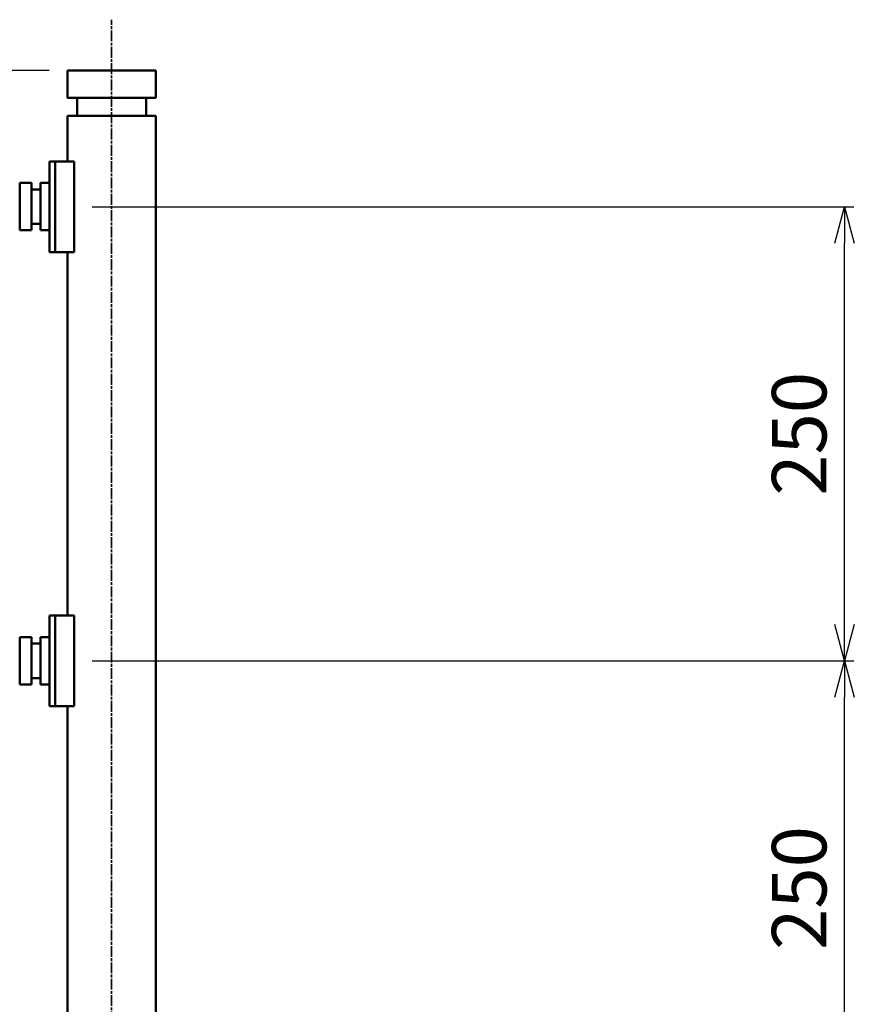
# Model space of a CAD drawing. Units: millimetres. Extents: x -5881 to 34511, y -1999 to 2745.
# Drawn here: x -4580 to -4121, y 1319 to 1860 of the extents above; entities that cross this region are included whole.
import ezdxf

# ---------------------------------------------------------------- set-up
doc = ezdxf.new("R2010")
doc.units = ezdxf.units.MM
doc.linetypes.add('AM_ISO08W050x2', pattern=[9, 6, -0.75, 1.5, -0.75])
for name, color, linetype, lineweight in [('AM_0', 7, 'Continuous', 50), ('AM_5', 134, 'Continuous', 25), ('AM_7', 2, 'AM_ISO08W050x2', 35)]:
    doc.layers.add(name, color=color, linetype=linetype, lineweight=lineweight)
doc.styles.get("Standard").update_dxf_attribs({"font": 'ISOCP.SHX', "bigfont": 'EXTFONT.SHX'})
doc.dimstyles.new('Mystandard$0', dxfattribs={"dimtxt": 3, "dimasz": 2, "dimexe": 0.5, "dimexo": 1, "dimgap": 1, "dimtad": 3, "dimdsep": 46, "dimtxsty": 'STANDARD', "dimblk": 'OPEN30', "dimcen": 0, "dimclrd": 256, "dimclre": 256, "dimclrt": 2, "dimadec": 0, "dimazin": 2, "dimtp": 0.1, "dimtm": 0.1, "dimtfac": 0.71, "dimtmove": 0, "dimatfit": 3, "dimldrblk": 'OPEN30', "dimfxl": 1, "dimtolj": 1, "dimtzin": 0, "dimlwd": -1, "dimlwe": -1, "dimarcsym": 0})

# ---------------------------------------------------------------- blocks, each defined once
blk = doc.blocks.new('_Open30')
at = {"color": 0, "lineweight": -2}
for p, q in [((-1, 0.268), (0, 0)), ((0, 0), (-1, -0.268)), ((0, 0), (-1, 0))]:
    blk.add_line(p, q, dxfattribs=at)
blk = doc.blocks.new('*D10')
at = {"layer": 'AM_5'}
for p, q in [((-4563.78, 1832.53), (-5279.35, 1832.53)), ((-5274.35, 1027.53), (-5274.35, 1812.53)), ((-4563.78, 1007.53), (-5279.35, 1007.53))]:
    blk.add_line(p, q, dxfattribs=at)
at = {"layer": 'Defpoints', "color": 0}
for p in [(-5274.35, 1832.53), (-4553.78, 1832.53), (-4553.78, 1007.53)]:
    blk.add_point(p, dxfattribs=at)
at = {"layer": 'AM_5', "xscale": 20, "yscale": 20, "zscale": 20}
for p, rotation in [((-5274.35, 1832.53), 90), ((-5274.35, 1007.53), 270)]:
    blk.add_blockref('_Open30', p, dxfattribs=dict(at, rotation=rotation))
at = {"layer": 'AM_5', "color": 2, "char_height": 30, "attachment_point": 5, "rotation": 90}
for s, insert in [('\\A1;照明器具 YA-1', (-5249.35, 1420.03)), ('\\A1;825', (-5299.35, 1420.03))]:
    blk.add_mtext(s, dxfattribs=dict(at, insert=insert))
blk = doc.blocks.new('*D33')
at = {"layer": 'AM_5'}
for p, q in [((-4540.09, 1507.53), (-4120.94, 1507.53)), ((-4125.94, 1277.53), (-4125.94, 1487.53)), ((-4540.09, 1257.53), (-4120.94, 1257.53))]:
    blk.add_line(p, q, dxfattribs=at)
at = {"layer": 'Defpoints', "color": 0}
for p in [(-4550.09, 1507.53), (-4125.94, 1507.53), (-4550.09, 1257.53)]:
    blk.add_point(p, dxfattribs=at)
at = {"layer": 'AM_5', "xscale": 20, "yscale": 20, "zscale": 20}
for p, rotation in [((-4125.94, 1507.53), 90), ((-4125.94, 1257.53), 270)]:
    blk.add_blockref('_Open30', p, dxfattribs=dict(at, rotation=rotation))
at = {"layer": 'AM_5', "color": 2, "insert": (-4150.95, 1382.53), "char_height": 30, "attachment_point": 5, "rotation": 90}
blk.add_mtext('\\A1;250', dxfattribs=at)
blk = doc.blocks.new('*D34')
at = {"layer": 'AM_5'}
for p, q in [((-4540.09, 1757.53), (-4120.94, 1757.53)), ((-4125.94, 1527.53), (-4125.94, 1737.53)), ((-4540.09, 1507.53), (-4120.94, 1507.53))]:
    blk.add_line(p, q, dxfattribs=at)
at = {"layer": 'Defpoints', "color": 0}
for p in [(-4550.09, 1757.53), (-4125.94, 1757.53), (-4550.09, 1507.53)]:
    blk.add_point(p, dxfattribs=at)
at = {"layer": 'AM_5', "xscale": 20, "yscale": 20, "zscale": 20}
for p, rotation in [((-4125.94, 1757.53), 90), ((-4125.94, 1507.53), 270)]:
    blk.add_blockref('_Open30', p, dxfattribs=dict(at, rotation=rotation))
at = {"layer": 'AM_5', "color": 2, "insert": (-4150.95, 1632.53), "char_height": 30, "attachment_point": 5, "rotation": 90}
blk.add_mtext('\\A1;250', dxfattribs=at)
blk = doc.blocks.new('A$C1FC96358')
at = {"layer": 'AM_0', "color": 2}
for points in [[(-24.3, 825), (-24.3, 810)], [(-24.28, 825), (-24.29, 825)], [(-24.28, 825), (24.3, 825)], [(24.3, 825), (24.3, 810)], [(-24.29, 810), (-24.3, 810), (-24.3, 810), (-24.3, 810), (24.3, 810), (24.3, 810)], [(-19, 810), (-19, 800)], [(19, 810), (19, 800)], [(-24.3, 800), (-24.3, 774.98)], [(-24.28, 800), (-24.29, 800)], [(-24.28, 800), (24.3, 800)], [(24.3, 800), (24.3, 0)], [(-34.18, 774.98), (-34.18, 763.12)], [(-34.18, 774.98), (-34.12, 774.98)], [(-34.12, 774.98), (-34.12, 725.02)], [(-34.12, 774.98), (-31.08, 774.98)], [(-31.08, 774.98), (-31.08, 725.02)], [(-30.08, 774.98), (-31.08, 774.98)], [(-22.61, 774.98), (-30.08, 774.98)], [(-20.61, 774.98), (-22.61, 774.98)], [(-20.61, 774.98), (-20.61, 725.02)], [(-44.14, 763.12), (-50.58, 763.12)], [(-50.58, 763.12), (-50.58, 737.05)], [(-44.14, 763.12), (-44.13, 759.07)], [(-44.13, 759.27), (-44.12, 759.29), (-44.11, 759.3), (-44.1, 759.31), (-44.1, 759.33), (-44.09, 759.34), (-44.08, 759.35), (-44.07, 759.37), (-44.06, 759.38), (-44.05, 759.39), (-44.03, 759.41), (-44.02, 759.42), (-44.01, 759.43), (-44, 759.44), (-43.98, 759.45), (-43.97, 759.46), (-43.96, 759.47), (-43.94, 759.48), (-43.93, 759.49), (-43.92, 759.5), (-43.9, 759.51), (-43.89, 759.52), (-43.87, 759.52), (-43.85, 759.53), (-43.84, 759.54), (-43.82, 759.54), (-43.81, 759.55), (-43.79, 759.55), (-43.78, 759.56), (-43.76, 759.56), (-43.74, 759.56), (-43.73, 759.57), (-43.71, 759.57)], [(-43.76, 759.57), (-44.13, 759.57)], [(-43.62, 759.57), (-43.63, 759.57), (-43.64, 759.57), (-43.65, 759.57), (-43.67, 759.57), (-43.68, 759.56), (-43.69, 759.56), (-43.7, 759.56), (-43.71, 759.56), (-43.72, 759.56), (-43.74, 759.55), (-43.75, 759.55), (-43.76, 759.55), (-43.77, 759.54), (-43.78, 759.54), (-43.79, 759.54), (-43.81, 759.53), (-43.82, 759.53), (-43.83, 759.52), (-43.84, 759.52), (-43.85, 759.51), (-43.86, 759.51), (-43.87, 759.5), (-43.88, 759.49), (-43.89, 759.49), (-43.91, 759.48), (-43.92, 759.47), (-43.93, 759.46), (-43.94, 759.46), (-43.95, 759.45), (-43.96, 759.44), (-43.97, 759.43), (-43.97, 759.42), (-43.98, 759.41), (-43.99, 759.4), (-44, 759.39), (-44.01, 759.38), (-44.02, 759.37), (-44.03, 759.36), (-44.03, 759.35), (-44.04, 759.34), (-44.05, 759.33), (-44.05, 759.32), (-44.06, 759.31), (-44.07, 759.3), (-44.07, 759.29), (-44.08, 759.27), (-44.08, 759.26), (-44.09, 759.25), (-44.09, 759.24), (-44.09, 759.23), (-44.1, 759.22), (-44.1, 759.2), (-44.11, 759.19), (-44.11, 759.18), (-44.11, 759.17), (-44.11, 759.16), (-44.11, 759.15), (-44.12, 759.14), (-44.12, 759.12), (-44.12, 759.11), (-44.12, 759.1), (-44.12, 759.09), (-44.12, 759.08), (-44.12, 759.07)], [(-44.12, 753.37), (-44.12, 759.07)], [(-39.54, 759.57), (-43.62, 759.57)], [(-39.04, 759.07), (-39.04, 759.08), (-39.04, 759.09), (-39.04, 759.1), (-39.04, 759.11), (-39.04, 759.12), (-39.05, 759.14), (-39.05, 759.15), (-39.05, 759.16), (-39.05, 759.17), (-39.05, 759.18), (-39.06, 759.19), (-39.06, 759.2), (-39.06, 759.22), (-39.07, 759.23), (-39.07, 759.24), (-39.08, 759.25), (-39.08, 759.26), (-39.09, 759.27), (-39.09, 759.29), (-39.1, 759.3), (-39.1, 759.31), (-39.11, 759.32), (-39.12, 759.33), (-39.12, 759.34), (-39.13, 759.35), (-39.14, 759.36), (-39.15, 759.37), (-39.15, 759.38), (-39.16, 759.39), (-39.17, 759.4), (-39.18, 759.41), (-39.19, 759.42), (-39.2, 759.43), (-39.21, 759.44), (-39.22, 759.45), (-39.23, 759.46), (-39.24, 759.46), (-39.25, 759.47), (-39.26, 759.48), (-39.27, 759.49), (-39.28, 759.49), (-39.29, 759.5), (-39.3, 759.51), (-39.31, 759.51), (-39.32, 759.52), (-39.33, 759.52), (-39.35, 759.53), (-39.36, 759.53), (-39.37, 759.54), (-39.38, 759.54), (-39.39, 759.54), (-39.4, 759.55), (-39.42, 759.55), (-39.43, 759.55), (-39.44, 759.56), (-39.45, 759.56), (-39.46, 759.56), (-39.47, 759.56), (-39.48, 759.56), (-39.5, 759.57), (-39.51, 759.57), (-39.52, 759.57), (-39.53, 759.57), (-39.54, 759.57)], [(-39.07, 759.25), (-39.07, 762.78)], [(-39.06, 763.12), (-34.15, 763.12)], [(-39.06, 763.12), (-39.05, 759.16)], [(-39.04, 759.07), (-39.04, 753.32)], [(-34.15, 763.12), (-34.15, 763.12), (-34.15, 763.12), (-34.15, 763.12), (-34.15, 763.12), (-34.15, 763.12), (-34.15, 763.12), (-34.15, 763.12), (-34.15, 763.12), (-34.15, 763.12), (-34.15, 763.12), (-34.15, 763.12), (-34.15, 763.12), (-34.15, 763.12), (-34.15, 763.12), (-34.15, 763.12), (-34.15, 763.12), (-34.15, 763.12), (-34.15, 763.12), (-34.15, 763.12), (-34.15, 763.12), (-34.15, 763.12), (-34.15, 763.12), (-34.15, 763.12), (-34.15, 763.12), (-34.15, 763.12), (-34.15, 763.12), (-34.15, 763.12), (-34.15, 763.12), (-34.15, 763.12), (-34.15, 763.12), (-34.15, 763.12), (-34.15, 763.12), (-34.15, 763.12), (-34.15, 763.12), (-34.15, 763.12), (-34.15, 763.12), (-34.15, 763.12), (-34.15, 763.12), (-34.15, 763.12), (-34.15, 763.12), (-34.15, 763.12), (-34.15, 763.12), (-34.15, 763.12), (-34.15, 763.12), (-34.15, 763.12), (-34.15, 763.12), (-34.15, 763.12), (-34.15, 763.12), (-34.15, 763.12), (-34.15, 763.12), (-34.15, 763.12), (-34.13, 758.3)], [(-44.12, 753.37), (-44.12, 746.8)], [(-39.04, 753.32), (-39.04, 746.85)], [(-44.12, 741.1), (-44.12, 746.8)], [(-39.04, 746.85), (-39.04, 741.1)], [(-44.13, 741.1), (-44.14, 737.05)], [(-44.13, 740.9), (-44.12, 740.88), (-44.11, 740.87), (-44.1, 740.86), (-44.1, 740.84), (-44.09, 740.83), (-44.08, 740.81), (-44.07, 740.8), (-44.06, 740.79), (-44.05, 740.78), (-44.03, 740.76), (-44.02, 740.75), (-44.01, 740.74), (-44, 740.73), (-43.98, 740.72), (-43.97, 740.71), (-43.96, 740.7), (-43.94, 740.69), (-43.93, 740.68), (-43.92, 740.67), (-43.9, 740.66), (-43.89, 740.65), (-43.87, 740.65), (-43.85, 740.64), (-43.84, 740.63), (-43.82, 740.63), (-43.81, 740.62), (-43.79, 740.62), (-43.78, 740.61), (-43.76, 740.61), (-43.74, 740.61), (-43.73, 740.6), (-43.71, 740.6)], [(-43.76, 740.6), (-44.13, 740.6)], [(-43.62, 740.6), (-43.63, 740.6), (-43.64, 740.6), (-43.65, 740.6), (-43.67, 740.6), (-43.68, 740.61), (-43.69, 740.61), (-43.7, 740.61), (-43.71, 740.61), (-43.72, 740.61), (-43.74, 740.62), (-43.75, 740.62), (-43.76, 740.62), (-43.77, 740.62), (-43.78, 740.63), (-43.79, 740.63), (-43.81, 740.64), (-43.82, 740.64), (-43.83, 740.65), (-43.84, 740.65), (-43.85, 740.66), (-43.86, 740.66), (-43.87, 740.67), (-43.88, 740.68), (-43.89, 740.68), (-43.91, 740.69), (-43.92, 740.7), (-43.93, 740.71), (-43.94, 740.71), (-43.95, 740.72), (-43.96, 740.73), (-43.97, 740.74), (-43.97, 740.75), (-43.98, 740.76), (-43.99, 740.77), (-44, 740.78), (-44.01, 740.79), (-44.02, 740.8), (-44.03, 740.81), (-44.03, 740.82), (-44.04, 740.83), (-44.05, 740.84), (-44.05, 740.85), (-44.06, 740.86), (-44.07, 740.87), (-44.07, 740.88), (-44.08, 740.9), (-44.08, 740.91), (-44.09, 740.92), (-44.09, 740.93), (-44.09, 740.94), (-44.1, 740.95), (-44.1, 740.96), (-44.11, 740.98), (-44.11, 740.99), (-44.11, 741), (-44.11, 741.01), (-44.11, 741.02), (-44.12, 741.03), (-44.12, 741.05), (-44.12, 741.06), (-44.12, 741.07), (-44.12, 741.08), (-44.12, 741.09), (-44.12, 741.1)], [(-39.54, 740.6), (-43.62, 740.6)], [(-39.04, 741.1), (-39.04, 741.09), (-39.04, 741.08), (-39.04, 741.07), (-39.04, 741.06), (-39.04, 741.05), (-39.05, 741.03), (-39.05, 741.02), (-39.05, 741.01), (-39.05, 741), (-39.05, 740.99), (-39.06, 740.98), (-39.06, 740.96), (-39.06, 740.95), (-39.07, 740.94), (-39.07, 740.93), (-39.08, 740.92), (-39.08, 740.91), (-39.09, 740.9), (-39.09, 740.88), (-39.1, 740.87), (-39.1, 740.86), (-39.11, 740.85), (-39.12, 740.84), (-39.12, 740.83), (-39.13, 740.82), (-39.14, 740.81), (-39.15, 740.8), (-39.15, 740.79), (-39.16, 740.78), (-39.17, 740.77), (-39.18, 740.76), (-39.19, 740.75), (-39.2, 740.74), (-39.21, 740.73), (-39.22, 740.72), (-39.23, 740.71), (-39.24, 740.71), (-39.25, 740.7), (-39.26, 740.69), (-39.27, 740.68), (-39.28, 740.68), (-39.29, 740.67), (-39.3, 740.66), (-39.31, 740.66), (-39.32, 740.65), (-39.33, 740.65), (-39.35, 740.64), (-39.36, 740.64), (-39.37, 740.63), (-39.38, 740.63), (-39.39, 740.62), (-39.4, 740.62), (-39.42, 740.62), (-39.43, 740.62), (-39.44, 740.61), (-39.45, 740.61), (-39.46, 740.61), (-39.47, 740.61), (-39.48, 740.61), (-39.5, 740.6), (-39.51, 740.6), (-39.52, 740.6), (-39.53, 740.6), (-39.54, 740.6)], [(-39.07, 737.39), (-39.07, 740.92)], [(-39.05, 741.01), (-39.06, 737.05)], [(-44.14, 737.05), (-50.58, 737.05)], [(-39.06, 737.05), (-34.15, 737.05)], [(-34.18, 737.05), (-34.18, 725.02)], [(-34.18, 725.02), (-34.12, 725.02)], [(-34.12, 725.02), (-31.08, 725.02)], [(-30.08, 725.02), (-31.08, 725.02)], [(-22.61, 725.02), (-30.08, 725.02)], [(-24.3, 725.02), (-24.3, 524.98)], [(-20.61, 725.02), (-22.61, 725.02)], [(-34.18, 524.98), (-34.18, 513.12)], [(-34.18, 524.98), (-34.12, 524.98)], [(-34.12, 524.98), (-34.12, 475.02)], [(-34.12, 524.98), (-31.08, 524.98)], [(-31.08, 524.98), (-31.08, 475.02)], [(-30.08, 524.98), (-31.08, 524.98)], [(-22.61, 524.98), (-30.08, 524.98)], [(-20.61, 524.98), (-22.61, 524.98)], [(-20.61, 524.98), (-20.61, 475.02)], [(-44.14, 513.12), (-50.58, 513.12)], [(-50.58, 513.12), (-50.58, 487.05)], [(-44.14, 513.12), (-44.13, 509.07)], [(-44.13, 509.27), (-44.12, 509.29), (-44.11, 509.3), (-44.1, 509.31), (-44.1, 509.33), (-44.09, 509.34), (-44.08, 509.35), (-44.07, 509.37), (-44.06, 509.38), (-44.05, 509.39), (-44.03, 509.41), (-44.02, 509.42), (-44.01, 509.43), (-44, 509.44), (-43.98, 509.45), (-43.97, 509.46), (-43.96, 509.47), (-43.94, 509.48), (-43.93, 509.49), (-43.92, 509.5), (-43.9, 509.51), (-43.89, 509.52), (-43.87, 509.52), (-43.85, 509.53), (-43.84, 509.54), (-43.82, 509.54), (-43.81, 509.55), (-43.79, 509.55), (-43.78, 509.56), (-43.76, 509.56), (-43.74, 509.56), (-43.73, 509.57), (-43.71, 509.57)], [(-43.76, 509.57), (-44.13, 509.57)], [(-43.62, 509.57), (-43.63, 509.57), (-43.64, 509.57), (-43.65, 509.57), (-43.67, 509.57), (-43.68, 509.56), (-43.69, 509.56), (-43.7, 509.56), (-43.71, 509.56), (-43.72, 509.56), (-43.74, 509.55), (-43.75, 509.55), (-43.76, 509.55), (-43.77, 509.54), (-43.78, 509.54), (-43.79, 509.54), (-43.81, 509.53), (-43.82, 509.53), (-43.83, 509.52), (-43.84, 509.52), (-43.85, 509.51), (-43.86, 509.51), (-43.87, 509.5), (-43.88, 509.49), (-43.89, 509.49), (-43.91, 509.48), (-43.92, 509.47), (-43.93, 509.46), (-43.94, 509.46), (-43.95, 509.45), (-43.96, 509.44), (-43.97, 509.43), (-43.97, 509.42), (-43.98, 509.41), (-43.99, 509.4), (-44, 509.39), (-44.01, 509.38), (-44.02, 509.37), (-44.03, 509.36), (-44.03, 509.35), (-44.04, 509.34), (-44.05, 509.33), (-44.05, 509.32), (-44.06, 509.31), (-44.07, 509.3), (-44.07, 509.29), (-44.08, 509.27), (-44.08, 509.26), (-44.09, 509.25), (-44.09, 509.24), (-44.09, 509.23), (-44.1, 509.22), (-44.1, 509.2), (-44.11, 509.19), (-44.11, 509.18), (-44.11, 509.17), (-44.11, 509.16), (-44.11, 509.15), (-44.12, 509.14), (-44.12, 509.12), (-44.12, 509.11), (-44.12, 509.1), (-44.12, 509.09), (-44.12, 509.08), (-44.12, 509.07)], [(-39.54, 509.57), (-43.62, 509.57)], [(-39.04, 509.07), (-39.04, 509.08), (-39.04, 509.09), (-39.04, 509.1), (-39.04, 509.11), (-39.04, 509.12), (-39.05, 509.14), (-39.05, 509.15), (-39.05, 509.16), (-39.05, 509.17), (-39.05, 509.18), (-39.06, 509.19), (-39.06, 509.2), (-39.06, 509.22), (-39.07, 509.23), (-39.07, 509.24), (-39.08, 509.25), (-39.08, 509.26), (-39.09, 509.27), (-39.09, 509.29), (-39.1, 509.3), (-39.1, 509.31), (-39.11, 509.32), (-39.12, 509.33), (-39.12, 509.34), (-39.13, 509.35), (-39.14, 509.36), (-39.15, 509.37), (-39.15, 509.38), (-39.16, 509.39), (-39.17, 509.4), (-39.18, 509.41), (-39.19, 509.42), (-39.2, 509.43), (-39.21, 509.44), (-39.22, 509.45), (-39.23, 509.46), (-39.24, 509.46), (-39.25, 509.47), (-39.26, 509.48), (-39.27, 509.49), (-39.28, 509.49), (-39.29, 509.5), (-39.3, 509.51), (-39.31, 509.51), (-39.32, 509.52), (-39.33, 509.52), (-39.35, 509.53), (-39.36, 509.53), (-39.37, 509.54), (-39.38, 509.54), (-39.39, 509.54), (-39.4, 509.55), (-39.42, 509.55), (-39.43, 509.55), (-39.44, 509.56), (-39.45, 509.56), (-39.46, 509.56), (-39.47, 509.56), (-39.48, 509.56), (-39.5, 509.57), (-39.51, 509.57), (-39.52, 509.57), (-39.53, 509.57), (-39.54, 509.57)], [(-39.07, 509.25), (-39.07, 512.78)], [(-39.06, 513.12), (-34.15, 513.12)], [(-39.06, 513.12), (-39.05, 509.16)], [(-34.15, 513.12), (-34.15, 513.12), (-34.15, 513.12), (-34.15, 513.12), (-34.15, 513.12), (-34.15, 513.12), (-34.15, 513.12), (-34.15, 513.12), (-34.15, 513.12), (-34.15, 513.12), (-34.15, 513.12), (-34.15, 513.12), (-34.15, 513.12), (-34.15, 513.12), (-34.15, 513.12), (-34.15, 513.12), (-34.15, 513.12), (-34.15, 513.12), (-34.15, 513.12), (-34.15, 513.12), (-34.15, 513.12), (-34.15, 513.12), (-34.15, 513.12), (-34.15, 513.12), (-34.15, 513.12), (-34.15, 513.12), (-34.15, 513.12), (-34.15, 513.12), (-34.15, 513.12), (-34.15, 513.12), (-34.15, 513.12), (-34.15, 513.12), (-34.15, 513.12), (-34.15, 513.12), (-34.15, 513.12), (-34.15, 513.12), (-34.15, 513.12), (-34.15, 513.12), (-34.15, 513.12), (-34.15, 513.12), (-34.15, 513.12), (-34.15, 513.12), (-34.15, 513.12), (-34.15, 513.12), (-34.15, 513.12), (-34.15, 513.12), (-34.15, 513.12), (-34.15, 513.12), (-34.15, 513.12), (-34.15, 513.12), (-34.15, 513.12), (-34.15, 513.12), (-34.13, 508.3)], [(-44.12, 503.37), (-44.12, 509.07)], [(-39.04, 509.07), (-39.04, 503.32)], [(-44.12, 503.37), (-44.12, 496.8)], [(-39.04, 503.32), (-39.04, 496.85)], [(-44.12, 491.1), (-44.12, 496.8)], [(-39.04, 496.85), (-39.04, 491.1)], [(-44.13, 491.1), (-44.14, 487.05)], [(-44.13, 490.9), (-44.12, 490.88), (-44.11, 490.87), (-44.1, 490.86), (-44.1, 490.84), (-44.09, 490.83), (-44.08, 490.81), (-44.07, 490.8), (-44.06, 490.79), (-44.05, 490.78), (-44.03, 490.76), (-44.02, 490.75), (-44.01, 490.74), (-44, 490.73), (-43.98, 490.72), (-43.97, 490.71), (-43.96, 490.7), (-43.94, 490.69), (-43.93, 490.68), (-43.92, 490.67), (-43.9, 490.66), (-43.89, 490.65), (-43.87, 490.65), (-43.85, 490.64), (-43.84, 490.63), (-43.82, 490.63), (-43.81, 490.62), (-43.79, 490.62), (-43.78, 490.61), (-43.76, 490.61), (-43.74, 490.61), (-43.73, 490.6), (-43.71, 490.6)], [(-43.76, 490.6), (-44.13, 490.6)], [(-43.62, 490.6), (-43.63, 490.6), (-43.64, 490.6), (-43.65, 490.6), (-43.67, 490.6), (-43.68, 490.61), (-43.69, 490.61), (-43.7, 490.61), (-43.71, 490.61), (-43.72, 490.61), (-43.74, 490.62), (-43.75, 490.62), (-43.76, 490.62), (-43.77, 490.62), (-43.78, 490.63), (-43.79, 490.63), (-43.81, 490.64), (-43.82, 490.64), (-43.83, 490.65), (-43.84, 490.65), (-43.85, 490.66), (-43.86, 490.66), (-43.87, 490.67), (-43.88, 490.68), (-43.89, 490.68), (-43.91, 490.69), (-43.92, 490.7), (-43.93, 490.71), (-43.94, 490.71), (-43.95, 490.72), (-43.96, 490.73), (-43.97, 490.74), (-43.97, 490.75), (-43.98, 490.76), (-43.99, 490.77), (-44, 490.78), (-44.01, 490.79), (-44.02, 490.8), (-44.03, 490.81), (-44.03, 490.82), (-44.04, 490.83), (-44.05, 490.84), (-44.05, 490.85), (-44.06, 490.86), (-44.07, 490.87), (-44.07, 490.88), (-44.08, 490.9), (-44.08, 490.91), (-44.09, 490.92), (-44.09, 490.93), (-44.09, 490.94), (-44.1, 490.95), (-44.1, 490.96), (-44.11, 490.98), (-44.11, 490.99), (-44.11, 491), (-44.11, 491.01), (-44.11, 491.02), (-44.12, 491.03), (-44.12, 491.05), (-44.12, 491.06), (-44.12, 491.07), (-44.12, 491.08), (-44.12, 491.09), (-44.12, 491.1)], [(-39.54, 490.6), (-43.62, 490.6)], [(-39.04, 491.1), (-39.04, 491.09), (-39.04, 491.08), (-39.04, 491.07), (-39.04, 491.06), (-39.04, 491.05), (-39.05, 491.03), (-39.05, 491.02), (-39.05, 491.01), (-39.05, 491), (-39.05, 490.99), (-39.06, 490.98), (-39.06, 490.96), (-39.06, 490.95), (-39.07, 490.94), (-39.07, 490.93), (-39.08, 490.92), (-39.08, 490.91), (-39.09, 490.9), (-39.09, 490.88), (-39.1, 490.87), (-39.1, 490.86), (-39.11, 490.85), (-39.12, 490.84), (-39.12, 490.83), (-39.13, 490.82), (-39.14, 490.81), (-39.15, 490.8), (-39.15, 490.79), (-39.16, 490.78), (-39.17, 490.77), (-39.18, 490.76), (-39.19, 490.75), (-39.2, 490.74), (-39.21, 490.73), (-39.22, 490.72), (-39.23, 490.71), (-39.24, 490.71), (-39.25, 490.7), (-39.26, 490.69), (-39.27, 490.68), (-39.28, 490.68), (-39.29, 490.67), (-39.3, 490.66), (-39.31, 490.66), (-39.32, 490.65), (-39.33, 490.65), (-39.35, 490.64), (-39.36, 490.64), (-39.37, 490.63), (-39.38, 490.63), (-39.39, 490.62), (-39.4, 490.62), (-39.42, 490.62), (-39.43, 490.62), (-39.44, 490.61), (-39.45, 490.61), (-39.46, 490.61), (-39.47, 490.61), (-39.48, 490.61), (-39.5, 490.6), (-39.51, 490.6), (-39.52, 490.6), (-39.53, 490.6), (-39.54, 490.6)], [(-39.07, 487.39), (-39.07, 490.92)], [(-39.05, 491.01), (-39.06, 487.05)], [(-44.14, 487.05), (-50.58, 487.05)], [(-39.06, 487.05), (-34.15, 487.05)], [(-34.18, 487.05), (-34.18, 475.02)], [(-34.18, 475.02), (-34.12, 475.02)], [(-34.12, 475.02), (-31.08, 475.02)], [(-30.08, 475.02), (-31.08, 475.02)], [(-22.61, 475.02), (-30.08, 475.02)], [(-24.3, 475.02), (-24.3, 274.98)], [(-20.61, 475.02), (-22.61, 475.02)]]:
    blk.add_lwpolyline(points, dxfattribs=at)

msp = doc.modelspace()

# ---------------------------------------------------------------- linework, layer by layer
at = {"layer": 'AM_7'}
msp.add_line((-4529.484, -1445.411), (-4529.484, 1860.492), dxfattribs=at)

# ---------------------------------------------------------------- block references
at = {"layer": 'AM_0', "ltscale": 0.7}
msp.add_blockref('A$C1FC96358', (-4529.484, 1007.529), dxfattribs=at)

# ---------------------------------------------------------------- dimensions: what is measured, and where the dimension line sits
at = {"layer": 'AM_5'}
dim = msp.add_linear_dim(base=(-5274.351, 1832.529), p1=(-4553.784, 1007.529), p2=(-4553.784, 1832.529), angle=90, text='<>\\X照明器具 YA-1', dimstyle='Mystandard$0', override={"dimscale": 10}, dxfattribs=at)
dim.commit()
dim.dimension.update_dxf_attribs({"geometry": '*D10', "text_midpoint": (-5274.351, 1420.029)})
for base, p1, p2, picture, middle in [((-4125.945, 1757.529), (-4550.095, 1507.529), (-4550.095, 1757.529), '*D34', (-4150.948, 1632.529)), ((-4125.945, 1507.529), (-4550.095, 1257.529), (-4550.095, 1507.529), '*D33', (-4150.948, 1382.529))]:
    dim = msp.add_linear_dim(base=base, p1=p1, p2=p2, angle=90, dimstyle='Mystandard$0', override={"dimscale": 10}, dxfattribs=at)
    dim.commit()
    dim.dimension.update_dxf_attribs({"geometry": picture, "text_midpoint": middle})

doc.saveas('drawing.dxf')
